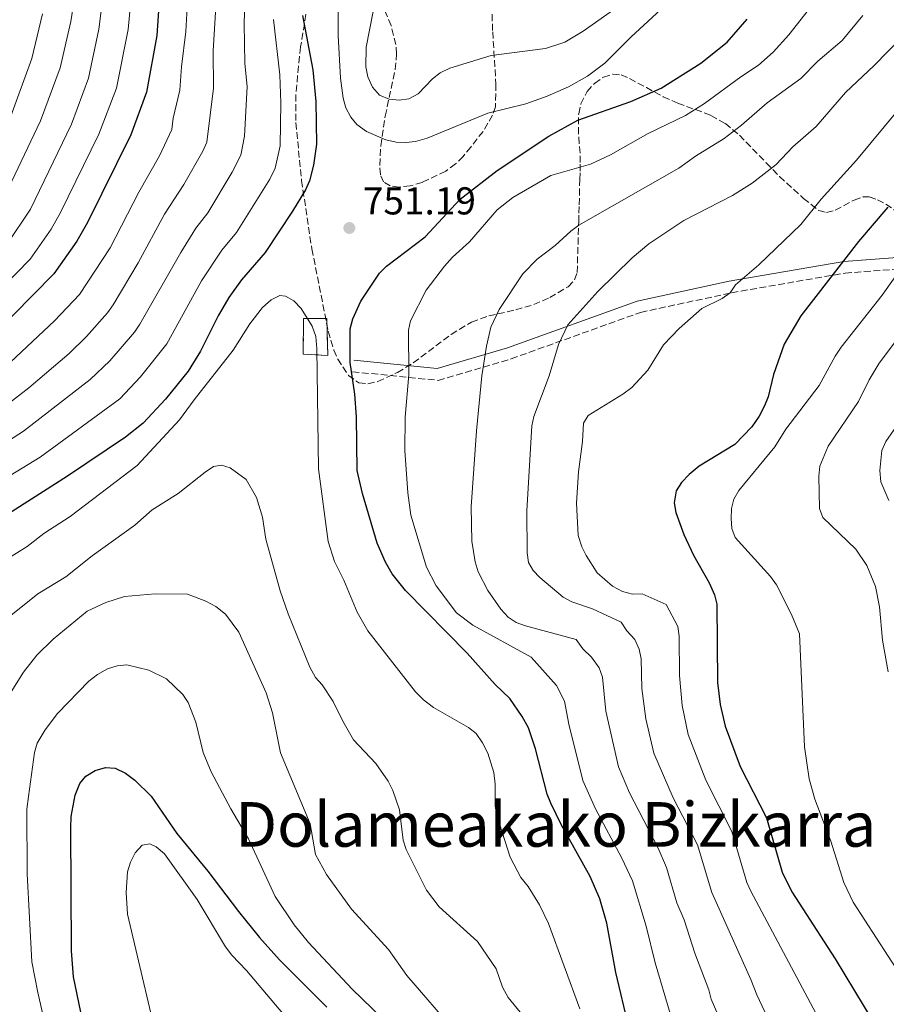
# Model space of a CAD drawing. Units: metres. Extents: x 617010 to 620442, y 4768762 to 4771135.
# Drawn here: x 618745 to 618968, y 4769549 to 4769803 of the extents above; entities that cross this region are included whole.
import ezdxf
from ezdxf.enums import TextEntityAlignment as Align

# ---------------------------------------------------------------- set-up
doc = ezdxf.new("R2010")
doc.units = ezdxf.units.M
doc.header["$MEASUREMENT"] = 0
doc.linetypes.add('DGN Style 3', pattern=[2.435891, 1.739922, -0.695969])
for name, color, linetype, lineweight in [('Camino', 7, 'DGN Style 3', 0), ('construcción   en ruinas', 1, 'Continuous', 0), ('contrucción  en ruinas', 1, 'DGN Style 3', 13), ('Cota de punto acotado terreno', 7, 'Continuous', 0), ('Curva de nivel directora', 30, 'Continuous', 30), ('Curva de nivel intermedia', 30, 'Continuous', 0), ('Margen derecho', 7, 'Continuous', 0), ('Punto acotado terreno (símbolo)', 7, 'Continuous', 0), ('Texto de Área (paraje) menor', 7, 'Continuous', 0), ('Zona arbolada', 92, 'DGN Style 3', 0)]:
    doc.layers.add(name, color=color, linetype=linetype, lineweight=lineweight)
doc.styles.add('Style-Arial', font='arial.ttf')

# ---------------------------------------------------------------- blocks, each defined once
blk = doc.blocks.new('5PATER')
at = {"layer": 'Punto acotado terreno (símbolo)', "linetype": 'Continuous', "lineweight": 0}
h = blk.add_hatch(color=51, dxfattribs=at)
edge = h.paths.add_edge_path()
edge.add_ellipse((0, 0), major_axis=(-0.11, -0.111), ratio=0.999422, start_angle=0, end_angle=360)

msp = doc.modelspace()

# ---------------------------------------------------------------- linework, layer by layer
at = {"layer": 'Camino', "color": 7, "linetype": 'DGN Style 3', "lineweight": 0}
msp.add_polyline3d([(618830.52, 4769712.52, 749.91), (618852.6, 4769710.31, 742.96), (618871.45, 4769715.86, 738.01), (618904.82, 4769727.85, 732.31), (618928.3, 4769732.91, 729.92), (618957.62, 4769737.99, 724.15), (618986.24, 4769740.16, 714.6), (619015.62, 4769741.98, 704.3), (619044.61, 4769742.71, 695.22), (619070.3, 4769741.98, 683.85), (619099.92, 4769738.8, 672.39)], dxfattribs=at)
at = {"layer": 'construcción   en ruinas', "color": 1, "linetype": 'Continuous', "lineweight": 0}
msp.add_polyline3d([(618823.86, 4769726.3, 754.34), (618824.14, 4769716.76, 755.03), (618817.81, 4769717.05, 755), (618817.84, 4769726.23, 754.34)], close=True, dxfattribs=at)
at = {"layer": 'contrucción  en ruinas', "color": 1, "linetype": 'DGN Style 3', "lineweight": 13}
msp.add_polyline3d([(618824.14, 4769716.76, 755.03), (618817.81, 4769717.05, 755), (618817.84, 4769726.23, 754.34), (618823.86, 4769726.3, 754.34), (618824.14, 4769716.76, 755.03)], dxfattribs=at)
at = {"layer": 'Curva de nivel directora', "color": 30, "linetype": 'Continuous', "lineweight": 30, "flags": 128}
for points, elevation in [([(618781.04, 4769814.64), (618780.01, 4769799.32), (618777.34, 4769784.63), (618773.34, 4769773.69), (618762.13, 4769751.05), (618759.35, 4769746.22), (618753.42, 4769737.78), (618737.57, 4769721.69)], 725), ([(618817.61, 4769804.46), (618820.31, 4769790.47), (618821.05, 4769782.22), (618821.2, 4769771.29), (618820.48, 4769765.87), (618819.42, 4769761.78), (618818.41, 4769759.5), (618815.02, 4769753.94), (618807.93, 4769743.3), (618801.84, 4769736.27), (618798.6, 4769731.65), (618795.82, 4769726.92), (618791.26, 4769717.82), (618788.1, 4769712.69), (618782.28, 4769705.48), (618776.46, 4769699.25), (618771.92, 4769695.63), (618757, 4769685.59), (618737.37, 4769673.07)], 750), ([(618896.13, 4769570.22), (618894.29, 4769576.56), (618891.81, 4769582.25), (618884.39, 4769595.55), (618881.68, 4769601.19), (618880.75, 4769603.51), (618877.73, 4769615.22), (618875.88, 4769620.63), (618874.32, 4769623.54), (618871.07, 4769628.2), (618867.32, 4769631.8), (618860.13, 4769639.87), (618844.18, 4769656.08), (618840.72, 4769660.39), (618839.02, 4769663.36), (618836.88, 4769668.28), (618833.12, 4769681.07), (618831.73, 4769687.03), (618831.51, 4769700.88), (618831.14, 4769706.78), (618829.91, 4769714.88), (618829.9, 4769723.6), (618830.58, 4769726.14), (618832.62, 4769730.76), (618837.46, 4769737.96), (618839.24, 4769739.76), (618849.28, 4769747.33), (618858.25, 4769757.02), (618867.79, 4769764.42), (618881.2, 4769773.29), (618888.63, 4769777.47), (618902.32, 4769782.24), (618910.12, 4769785.71), (618920.4, 4769792.18), (618927.15, 4769797.56), (618932.37, 4769803.48)], 750), ([(618968.59, 4769754.98), (618961.07, 4769746.15), (618946.2, 4769726.92), (618941.86, 4769719.62), (618939.14, 4769711.78), (618937.72, 4769706.07), (618936.81, 4769703.74), (618935.43, 4769701.07), (618933.53, 4769698.31), (618929.17, 4769693.79), (618919.93, 4769688.14), (618917.33, 4769686.05), (618915.39, 4769683.92), (618914.03, 4769681.83), (618913.47, 4769678.69), (618913.93, 4769676.23), (618915.97, 4769670.56), (618918.45, 4769665.2), (618922.57, 4769658.06), (618923.9, 4769654.97), (618924.52, 4769652.55), (618924.7, 4769632.33), (618925.39, 4769626.63), (618926.66, 4769621.11), (618930.55, 4769610.7), (618937.33, 4769597.39), (618941.33, 4769583.4), (618943.88, 4769578.3), (618955.01, 4769561.01), (618967.54, 4769540.41)], 725), ([(618761.32, 4769542.72), (618758.55, 4769556.39), (618758.01, 4769563.07), (618757.79, 4769594.84), (618757.93, 4769597.78), (618758.94, 4769603.31), (618760.16, 4769606.26), (618761.72, 4769608.21), (618764.08, 4769609.66), (618766.81, 4769610.38), (618769.3, 4769610.22), (618771.97, 4769608.94), (618774.32, 4769607.18), (618778.59, 4769602.97), (618785.17, 4769593.4), (618793.22, 4769583.68), (618801.07, 4769573.21), (618806.54, 4769566.5), (618811.69, 4769560.78), (618823.92, 4769548.57)], 775), ([(618975.75, 4769432.67), (618968.09, 4769436.62), (618962.69, 4769440.49), (618953.34, 4769449.06), (618949.05, 4769453.67), (618944.46, 4769461.06), (618939.63, 4769470.05), (618936.38, 4769475.02), (618929.91, 4769483.66), (618926.51, 4769488.96), (618918.08, 4769505.85), (618908.73, 4769522.99), (618901.82, 4769543.39), (618898.47, 4769557.51), (618896.13, 4769570.22)], 750)]:
    msp.add_lwpolyline(points, dxfattribs=dict(at, elevation=elevation))
at = {"layer": 'Curva de nivel intermedia', "color": 30, "linetype": 'Continuous', "lineweight": 0, "flags": 128}
for points, elevation in [([(618739.26, 4769702.48), (618747, 4769708.37), (618757.36, 4769717.23), (618761.87, 4769721.65), (618767.29, 4769727.74), (618768.71, 4769729.8), (618775.21, 4769740.65), (618782.01, 4769753.2), (618786.99, 4769760.88), (618791.88, 4769769.42), (618792.88, 4769771.73), (618794.64, 4769785.66), (618794.57, 4769795.32), (618799.43, 4769876.28)], 735), ([(618719.51, 4769733.51), (618730.3, 4769743.86), (618735.41, 4769749.61), (618738.32, 4769753.65), (618741.75, 4769759.87), (618750, 4769777.27), (618755.12, 4769790.93), (618757.8, 4769802.89), (618762.81, 4769834.74)], 710), ([(618737.82, 4769692.23), (618745.61, 4769697.23), (618762.86, 4769710.55), (618767.89, 4769715.38), (618774.23, 4769722.72), (618775.65, 4769724.78), (618786.2, 4769743.33), (618790.05, 4769749.59), (618793.16, 4769753.57), (618799.47, 4769764.06), (618801.68, 4769768.42), (618802.68, 4769773.35), (618803.3, 4769786.17), (618802.69, 4769792.1), (618802.57, 4769802.4), (618803.61, 4769834.7)], 740), ([(618642.74, 4769674.25), (618653.97, 4769674.59), (618662.39, 4769677), (618670.25, 4769680.2), (618674.97, 4769682.59), (618679.17, 4769685.3), (618685.14, 4769689.91), (618690.15, 4769694.41), (618696.41, 4769702.33), (618699.94, 4769705.81), (618710.32, 4769712.8), (618721.06, 4769718.12), (618726.64, 4769721.43), (618732.87, 4769726.84), (618747.36, 4769741.56), (618752.75, 4769749.28), (618755.17, 4769753.65), (618765.07, 4769773.82), (618769.59, 4769785.68), (618772.65, 4769800.83), (618774.04, 4769815.75)], 720), ([(618741.3, 4769745.35), (618747.39, 4769754.51), (618757.97, 4769776.45), (618762.36, 4769788.3), (618765.08, 4769800.9), (618767.08, 4769817.21)], 715), ([(618742.29, 4769715.03), (618753.65, 4769725.65), (618760.08, 4769732.45), (618767.94, 4769744.5), (618775.4, 4769758.85), (618780.72, 4769768.25), (618783.93, 4769775.06), (618784.27, 4769777.97), (618785.99, 4769785.15), (618786.35, 4769791.24), (618787.53, 4769800.34), (618788.31, 4769814.32)], 730), ([(618898.45, 4769806.33), (618890.02, 4769800.41), (618885.26, 4769797.55), (618880.34, 4769795.98), (618866.28, 4769794.16), (618855.65, 4769790.83), (618853.16, 4769789.62), (618851.16, 4769788.13), (618847.48, 4769784.27), (618845.06, 4769782.94), (618842.58, 4769782.6), (618839.97, 4769782.85), (618837.46, 4769783.91), (618835.7, 4769785.92), (618834.49, 4769788.62), (618833.93, 4769791.23), (618834.06, 4769796.3), (618837.35, 4769813.52)], 760), ([(618916.63, 4769812.08), (618902.38, 4769798.95), (618895.59, 4769792.17), (618891.14, 4769788.79), (618886.21, 4769786.02), (618880.73, 4769783.64), (618875.26, 4769781.68), (618865.46, 4769779.25), (618849.77, 4769772.84), (618846.74, 4769771.95), (618844.25, 4769771.72), (618841.74, 4769771.78), (618839.09, 4769772.39), (618834.09, 4769774.56), (618831.61, 4769776.3), (618830.04, 4769778.25), (618828.76, 4769780.63), (618828.09, 4769783.12), (618827.4, 4769788.32), (618826.79, 4769799.3), (618826.69, 4769812.22)], 755), ([(618950.02, 4769808.31), (618943.11, 4769799.48), (618939.03, 4769794.98), (618935.3, 4769791.6), (618930.71, 4769788.63), (618921.31, 4769781.72), (618916.44, 4769778.64), (618906.81, 4769774.01), (618897.05, 4769768.51), (618891.9, 4769766.1), (618881.68, 4769763.2), (618871.84, 4769757.48), (618867.84, 4769754.3), (618860.7, 4769746.08), (618856.33, 4769742.08), (618854.26, 4769739.76), (618849.51, 4769733.55), (618845.45, 4769725.69), (618844.92, 4769723.24), (618845, 4769711.78), (618844.1, 4769700.81), (618844.05, 4769692.22), (618844.77, 4769681.26), (618845.57, 4769675.51), (618849.6, 4769662.08), (618852.07, 4769657.32), (618857.37, 4769650.28), (618861.52, 4769647.16), (618876.61, 4769638.91), (618883.18, 4769631.6), (618885.21, 4769627.51), (618886.29, 4769621.62), (618889.93, 4769607.03), (618893.19, 4769599.73), (618900.01, 4769587.04), (618902.73, 4769581.15), (618906.31, 4769569.45), (618908.63, 4769559.99), (618912.45, 4769546.92)], 745), ([(618683.05, 4769636.35), (618690.52, 4769639.66), (618694.49, 4769642.59), (618711.22, 4769663.11), (618716.85, 4769669.03), (618721.97, 4769673.45), (618749.93, 4769690.52), (618770.44, 4769705.52), (618775.8, 4769711.22), (618782.6, 4769719.75), (618791.53, 4769735.98), (618796.76, 4769743.88), (618800.54, 4769748.43), (618809.21, 4769762.19), (618810.57, 4769765.09), (618811.83, 4769770.84), (618812.02, 4769781.92), (618811.73, 4769789.18), (618810.09, 4769803.43)], 745), ([(618742.36, 4769778.5), (618747.81, 4769793.33), (618750.52, 4769804.89)], 705), ([(618962.22, 4769804.49), (618956.83, 4769798.04), (618950.6, 4769792.7), (618946.14, 4769788.19), (618937.52, 4769781.9), (618930.91, 4769776.14), (618926.39, 4769772.71), (618919.02, 4769768.13), (618914.69, 4769765.06), (618888.94, 4769750.39), (618886.84, 4769748.81), (618882.79, 4769745.11), (618878.14, 4769741.56), (618874.47, 4769737.78), (618868.35, 4769728.57), (618866.21, 4769724.05), (618865.04, 4769719.12), (618863.9, 4769711.48), (618862.5, 4769697.26), (618861.09, 4769677.69), (618861.27, 4769668.77), (618862.17, 4769663.46), (618862.95, 4769660.86), (618865.44, 4769656.11), (618868.77, 4769651.23), (618870.63, 4769649.18), (618872.73, 4769647.81), (618875.17, 4769646.94), (618888.22, 4769643.43), (618889.95, 4769641.07)], 740), ([(618972.44, 4769799.07), (618965.13, 4769791.55), (618957.67, 4769784.56), (618950.14, 4769775.8), (618944.1, 4769770.55), (618939.86, 4769766.04), (618933.61, 4769761.2), (618928.51, 4769758.03), (618915.96, 4769751.54), (618906.98, 4769745.5), (618902.66, 4769741.88), (618893.82, 4769733.24), (618886.06, 4769724.61), (618883.67, 4769719.59), (618881.26, 4769711.43), (618877.31, 4769700.98), (618876.8, 4769698.53), (618875.52, 4769676.63), (618875.6, 4769665.77), (618875.91, 4769663.29), (618877.15, 4769661.22), (618878.88, 4769659.41), (618884.86, 4769654.36), (618887.1, 4769653.12), (618892.43, 4769651.33), (618899.82, 4769647.94), (618901.27, 4769645.7), (618903.34, 4769643.44), (618904.44, 4769640.94)], 735), ([(618971.43, 4769780.32), (618960.52, 4769767.14), (618951.43, 4769757.05), (618946.19, 4769750.52), (618935.37, 4769740.1), (618929.32, 4769734.95), (618927.92, 4769732.88), (618925.89, 4769731.41), (618920.67, 4769728.81), (618914.76, 4769723.69), (618910.74, 4769719.51), (618906.69, 4769712.95), (618902.56, 4769708.48), (618900.29, 4769706.73), (618891.32, 4769701.24), (618890.13, 4769699.27), (618889.84, 4769694.49), (618888.81, 4769686.68), (618888.33, 4769678.62), (618888.73, 4769670.27), (618889.7, 4769667.33), (618890.79, 4769665.08), (618893.66, 4769660.63), (618897.63, 4769657.19), (618900.21, 4769655.79), (618902.71, 4769655.15), (618905.22, 4769655.21), (618911.43, 4769652.45), (618914.48, 4769646.75), (618914.79, 4769644.26), (618914.9, 4769634.16), (618915.53, 4769626.41), (618917.12, 4769618.96), (618921.68, 4769607.17), (618928.42, 4769593.9), (618932.29, 4769580.77), (618933.3, 4769578.48), (618952.88, 4769541.7)], 730), ([(618971.69, 4769738.7), (618967.17, 4769732.26), (618956.63, 4769718.9), (618955.02, 4769716.52), (618950.94, 4769708.97), (618942.31, 4769697.74), (618939.51, 4769693.16), (618930.19, 4769681.91), (618928.93, 4769679.65), (618928.33, 4769677.22), (618928.23, 4769674.62), (618928.37, 4769672.08), (618929.25, 4769669.74), (618938.33, 4769659.7), (618939.87, 4769657.54), (618943.81, 4769649.86), (618945.82, 4769644.87), (618947.11, 4769615.77), (618948.37, 4769607.46), (618949.81, 4769602.21), (618953.9, 4769591.37), (618957.24, 4769580.75), (618959.66, 4769575.66), (618971.74, 4769557.06)], 720), ([(618789.61, 4769705.28), (618799.73, 4769718.06), (618804.03, 4769724.93), (618807.29, 4769729.11), (618809.53, 4769731.05), (618811.73, 4769732.24), (618813.21, 4769732.06), (618815.41, 4769730.86), (618817.25, 4769728.83), (618820.09, 4769724.25), (618821.01, 4769721.58), (618821.34, 4769718.54), (618821.76, 4769687.47), (618824.19, 4769668.7), (618825.88, 4769663.55), (618828.28, 4769658.76), (618831.7, 4769650.5), (618834.43, 4769645.66), (618846.76, 4769629.97), (618848.82, 4769627.88), (618851.42, 4769625.87), (618860.47, 4769620.72), (618862.41, 4769619.15), (618864.08, 4769616.73), (618865.41, 4769614.13), (618866.97, 4769609.12), (618867.31, 4769606.11), (618867.35, 4769600.46), (618867.76, 4769597.99), (618871.21, 4769587.26), (618873.97, 4769582.06), (618875.85, 4769579.66), (618878.76, 4769575.01), (618881.09, 4769570.15), (618889.15, 4769548.13)], 755), ([(618979.94, 4769732.84), (618966.39, 4769714.75), (618963.82, 4769710.42), (618961.06, 4769704.81), (618953.26, 4769693.34), (618951.05, 4769688.18), (618950.85, 4769685.57), (618951.02, 4769677.27), (618951.9, 4769674.93), (618960.4, 4769666.71), (618963.18, 4769662.52), (618965.46, 4769657.14), (618966.51, 4769651.89), (618967.25, 4769643.29), (618968.72, 4769635.07)], 715), ([(618724.14, 4769532.79), (618718.02, 4769549.45), (618714.11, 4769568.85), (618712.86, 4769578.29), (618712.48, 4769609.43), (618713.1, 4769618.41), (618713.98, 4769622.53), (618716.57, 4769633.63), (618717.42, 4769635.97), (618719.56, 4769640.09), (618723.94, 4769647.17), (618729.24, 4769654.03), (618733.14, 4769657.9), (618739.72, 4769663.12), (618746.53, 4769667.4), (618750.85, 4769670.8), (618757.67, 4769675.19), (618774.95, 4769688.34), (618785.91, 4769700.14), (618789.61, 4769705.28)], 755), ([(618971.46, 4769699.37), (618968.09, 4769694.56), (618967.05, 4769692.24), (618966.55, 4769687.06), (618966.84, 4769684.1), (618968.86, 4769679.31)], 710), ([(618741.25, 4769511.82), (618728.1, 4769551.81), (618725, 4769570.88), (618724.12, 4769578.86), (618723.81, 4769605.67), (618724.16, 4769611.66), (618724.95, 4769615.99), (618729.2, 4769630.03), (618730.32, 4769632.24), (618738.87, 4769645.41), (618742.39, 4769649.65), (618749.29, 4769655.22), (618756.5, 4769659.62), (618763.33, 4769664.99), (618774.34, 4769672.91), (618778.84, 4769676.86), (618785.55, 4769681.09), (618792.46, 4769686.62), (618794.62, 4769688.05), (618796.69, 4769688.39), (618798.97, 4769687.76), (618803.04, 4769684.72), (618805.76, 4769680.09)], 760), ([(618805.76, 4769680.09), (618807.28, 4769674.96), (618808.11, 4769669.35), (618811.86, 4769656.01), (618813.9, 4769650.06), (618819.48, 4769636.31), (618820.96, 4769633.6), (618822.71, 4769631.76), (618825.55, 4769627.47), (618827.99, 4769622.35), (618830.76, 4769617.52), (618836.54, 4769611.44), (618839.72, 4769606.9), (618840.93, 4769604.51), (618842.63, 4769599.52), (618843.62, 4769591.63), (618844.36, 4769589.22), (618849.58, 4769578.72), (618852.84, 4769574.43), (618862.79, 4769565.48), (618867.53, 4769558.45), (618869.2, 4769553.7), (618870.63, 4769551.06), (618879.49, 4769540.24)], 760), ([(618743.63, 4769534.91), (618739.09, 4769551.72), (618738.21, 4769554.06), (618735.98, 4769572.44), (618735.38, 4769579.91), (618735.17, 4769602.89), (618735.92, 4769609.44), (618740.16, 4769625.55), (618741.14, 4769627.85), (618745.62, 4769635), (618749.06, 4769639.36), (618753.24, 4769643.55), (618762.01, 4769650.71), (618766.83, 4769652.97), (618771.67, 4769654.55), (618779.6, 4769655.25), (618787.96, 4769655.1), (618792.66, 4769653.37)], 765), ([(618792.66, 4769653.37), (618795.27, 4769651.98), (618797.77, 4769649.95), (618801.17, 4769645.3), (618808.23, 4769629.71), (618809.9, 4769624.51), (618811.91, 4769614.15), (618819.57, 4769595.85), (618820.94, 4769587.93), (618823.8, 4769582.78), (618830.25, 4769573.83), (618839.83, 4769563.46), (618844.54, 4769556.72), (618856.96, 4769542.28)], 765), ([(618889.95, 4769641.07), (618892.2, 4769638.91), (618894.15, 4769636.11), (618894.99, 4769633.72), (618895.88, 4769624.98), (618899.11, 4769610.55), (618901.99, 4769603.9), (618909.35, 4769589.62), (618911.56, 4769584.61), (618914.21, 4769575.49), (618916.04, 4769571.13), (618918.8, 4769562.46), (618922.47, 4769553.07), (618923.02, 4769550.63), (618929.1, 4769536.79), (618930.36, 4769533.07), (618949.64, 4769500.24), (618959.8, 4769486.83), (618966.07, 4769478.75), (618972.33, 4769471.4)], 740), ([(618904.44, 4769640.94), (618904.95, 4769638.48), (618905.14, 4769630.78), (618906.16, 4769623), (618908.29, 4769614.07), (618913.26, 4769602.62), (618919.52, 4769590.41), (618923.25, 4769578.13), (618933.32, 4769555.72), (618934.83, 4769551.73), (618941.6, 4769537.33), (618947.69, 4769526.9), (618956.67, 4769513.54), (618959.16, 4769509.02), (618965.36, 4769501.17), (618970.73, 4769494.54)], 735), ([(618752.27, 4769539.53), (618749.28, 4769552.32), (618747.81, 4769560.22), (618746.6, 4769583), (618746.51, 4769599.63), (618746.89, 4769602.9), (618748.44, 4769614.31), (618749.18, 4769616.68), (618751.23, 4769620.09), (618754.38, 4769624.35), (618762.44, 4769632.66), (618764.71, 4769634.41), (618767.3, 4769635.84), (618769.8, 4769636.62), (618772.29, 4769636.86), (618777.95, 4769635.48), (618782.5, 4769633.25), (618786.77, 4769629.27)], 770), ([(618786.77, 4769629.27), (618788.14, 4769627.14), (618790.1, 4769622.1), (618792, 4769614.29), (618794.04, 4769609.31), (618799.12, 4769599.73), (618803.67, 4769591.99), (618810.56, 4769577.11), (618815.44, 4769569.81), (618819.17, 4769565.27), (618830.44, 4769553.18), (618840.72, 4769543.26)], 770), ([(618781.62, 4769533.52), (618772.45, 4769572.6), (618772.09, 4769578.14), (618772.48, 4769583.46), (618773.23, 4769585.97), (618774.41, 4769588.37), (618776.24, 4769590.33), (618778.19, 4769590.67), (618779.83, 4769589.92), (618782.01, 4769588.09), (618790.46, 4769576.31), (618797.71, 4769564.13), (618799.37, 4769562.02), (618803.18, 4769558.04), (618812.49, 4769546.92)], 780)]:
    msp.add_lwpolyline(points, dxfattribs=dict(at, elevation=elevation))
at = {"layer": 'Margen derecho', "color": 7, "linetype": 'Continuous', "lineweight": 0}
msp.add_polyline3d([(618830.82, 4769715.51, 749.7), (618852.32, 4769713.36, 743.13), (618870.52, 4769718.72, 738.49), (618903.99, 4769730.74, 732.93), (618927.73, 4769735.86, 730.42), (618957.25, 4769740.97, 724.94), (618986.03, 4769743.16, 715.43)], dxfattribs=at)
at = {"layer": 'Zona arbolada', "color": 92, "linetype": 'DGN Style 3', "lineweight": 0}
for points in [[(618866.43, 4769807.2, 766.06), (618866.68, 4769800.24, 763.18), (618867.52, 4769786.72, 756.67), (618867.36, 4769780.89, 754.09), (618866.65, 4769778.73, 753.12), (618864.21, 4769774.56, 751.39), (618861.03, 4769770.52, 750.2), (618859.06, 4769768.11, 749.88), (618857.1, 4769766.15, 749.94), (618854.55, 4769764.3, 750.3), (618848.48, 4769761.37, 751.63), (618845.4, 4769760.5, 752.46), (618842.57, 4769760.16, 753.28), (618840.2, 4769760.47, 754.04), (618838.51, 4769761.51, 754.66), (618837.71, 4769763.38, 755.06), (618837.53, 4769765.78, 755.29), (618837.78, 4769770.78, 755.65), (618838.96, 4769778.5, 756.35), (618841.52, 4769790.53, 758.67), (618841.89, 4769794.51, 759.3), (618841.69, 4769796.94, 759.57), (618840.46, 4769801.83, 759.83), (618838.43, 4769806.67, 759.59)], [(618818.5, 4769804.78, 750.29), (618817.11, 4769796.34, 749.88), (618816.56, 4769791.39, 750.39), (618815.91, 4769783.98, 751.79), (618815.89, 4769776.81, 752.47), (618817.36, 4769761.91, 752.03), (618820.01, 4769744.21, 751.59), (618824.26, 4769722.97, 751.12), (618825.7, 4769718.12, 750.94), (618826.69, 4769715.81, 750.76), (618829.43, 4769711.6, 750.07), (618832.12, 4769709.64, 749.3), (618834.48, 4769709.43, 748.65), (618837.03, 4769709.98, 747.97), (618842.08, 4769712.34, 746.59), (618846.19, 4769714.8, 745.38), (618855.97, 4769722.18, 742.36), (618861.22, 4769725.36, 740.81), (618865.66, 4769726.93, 739.2), (618872.63, 4769728.49, 736.34), (618877.26, 4769729.84, 735.13), (618881.42, 4769731.69, 735.1), (618886.18, 4769734.47, 735.94), (618887.82, 4769736.24, 736.48), (618888.46, 4769738.1, 736.93), (618888.88, 4769751.18, 739.52), (618888.94, 4769753.41, 740.35), (618888.99, 4769755.61, 741.64), (618889.16, 4769762.13, 746.23), (618889.22, 4769764.32, 747.35), (618889.28, 4769766.54, 747.93), (618889.22, 4769768.95, 748.12), (618888.79, 4769773.94, 748.37), (618888.86, 4769779.11, 748.5), (618889.44, 4769781.64, 748.54), (618891.02, 4769784.8, 748.58), (618892.95, 4769786.94, 748.62), (618895.26, 4769788.54, 748.64), (618897.7, 4769789.32, 748.64), (618899.82, 4769789.1, 748.58), (618901.99, 4769788.17, 748.38), (618906.33, 4769785.85, 747.4), (618910.67, 4769783.49, 745.94), (618914.42, 4769781.85, 744.44), (618923, 4769778.68, 739.99), (618926.72, 4769776.56, 738.22), (618930.33, 4769773.56, 737.02), (618937.25, 4769766.46, 735.28), (618940.71, 4769762.9, 734.08)], [(618940.71, 4769762.9, 734.08), (618946.86, 4769757.27, 731.05), (618950.81, 4769754.15, 729.16), (618952.81, 4769753.6, 728.35), (618955.07, 4769754.22, 727.54), (618959.92, 4769756.8, 725.95), (618962.29, 4769757.64, 725.16), (618963.85, 4769757.64, 724.63), (618965.99, 4769756.92, 723.89), (618968.11, 4769755.79, 723.19), (618974.37, 4769751.4, 721.23)]]:
    msp.add_polyline3d(points, dxfattribs=at)

# ---------------------------------------------------------------- block references
at = {"layer": 'Punto acotado terreno (símbolo)', "color": 7, "linetype": 'Continuous', "lineweight": 0, "xscale": 10, "yscale": 10, "zscale": 10}
msp.add_blockref('5PATER', (618829.69, 4769749.62, 751.19), dxfattribs=at)

# ---------------------------------------------------------------- texts
at = {"layer": 'Cota de punto acotado terreno', "color": 7, "linetype": 'Continuous', "lineweight": 0, "style": 'Style-Arial'}
msp.add_text('751.19', height=7, dxfattribs=at).set_placement((618833.19, 4769753.12, 751.19))
at = {"layer": 'Texto de Área (paraje) menor', "color": 7, "linetype": 'Continuous', "lineweight": 0, "style": 'Style-Arial'}
msp.add_text('Dolameakako Bizkarra', height=11.5, dxfattribs=at).set_placement((618882.96, 4769595.72, 759.15), align=Align.MIDDLE_CENTER)

doc.saveas('drawing.dxf')
